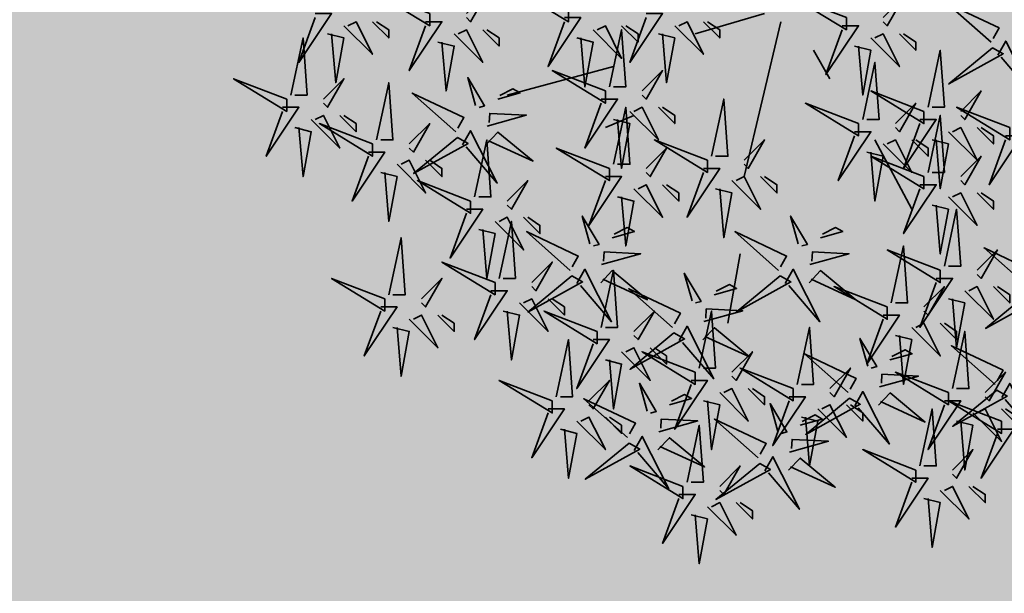
# Model space of a CAD drawing. Units: metres. Extents: x -3140 to 32874, y -245 to 43894.
# Drawn here: x 13153 to 13160, y 21789 to 21793 of the extents above; entities that cross this region are included whole.
import ezdxf

# ---------------------------------------------------------------- set-up
doc = ezdxf.new("R2010")
doc.units = ezdxf.units.M
doc.layers.add('5 COTA 10', color=205, linetype='Continuous', lineweight=5)
doc.layers.add('L-shrub', color=74, linetype='Continuous', lineweight=35)
doc.layers.add('AUX', color=253, linetype='Continuous')
doc.layers.add('L-tree', color=102, linetype='Continuous')

# ---------------------------------------------------------------- blocks, each defined once
blk = doc.blocks.new('autumn shrub')
at = {"layer": 'L-shrub', "color": 32}
for p, q in [((-5.77, -9.61), (-38.48, -19.21)), ((1.92, -13.45), (-15.39, -86.47)), ((17.31, -26.9), (25.01, -40.35)), ((-76.95, -34.59), (-126.97, -48.04)), ((-67.33, -57.64), (-80.8, -63.41)), ((46.17, -69.17), (63.49, -101.84)), ((-17.31, -122.97), (-23.09, -155.64))]:
    blk.add_line(p, q, dxfattribs=at)
at = {"layer": 'L-shrub', "color": 16}
for points in [[(-163.53, -9.61), (-188.54, 0), (-163.53, -15.37), (-163.53, -9.61)], [(-98.12, -7.69), (-123.13, 1.92), (-98.12, -13.45), (-98.12, -7.69)], [(32.71, -11.53), (7.7, -1.92), (32.71, -17.29), (32.71, -11.53)], [(100.86, -23.09), (80.26, -4.84), (104.64, -16.38), (101.8, -21.41)], [(-217.4, -9.61), (-209.7, -9.61), (-225.09, -32.67), (-217.4, -11.53)], [(-203.93, -15.37), (-190.46, -28.82), (-198.16, -13.45), (-202, -15.37)], [(-190.46, -13.45), (-182.77, -21.14), (-182.77, -17.29), (-188.54, -13.45)], [(-165.45, -13.45), (-157.76, -13.45), (-173.15, -36.51), (-165.45, -15.37)], [(-151.98, -19.21), (-138.52, -32.67), (-146.21, -17.29), (-150.06, -19.21)], [(-86.57, -17.29), (-73.11, -30.74), (-80.8, -15.37), (-84.65, -17.29)], [(-228.94, -48.04), (-223.17, -21.14), (-221.24, -48.04), (-227.01, -48.04)], [(-211.62, -19.21), (-203.93, -21.14), (-207.78, -42.27), (-209.7, -19.21)], [(-159.68, -23.06), (-151.98, -24.98), (-155.83, -46.12), (-157.76, -23.06)], [(-230.86, -49.96), (-255.87, -40.35), (-230.86, -55.72), (-230.86, -49.96)], [(-213.55, -49.96), (-203.93, -40.35), (-211.62, -53.8), (-213.55, -51.88)], [(-141.93, -52.9), (-145.57, -39.8), (-137.64, -53.11), (-140.26, -53.84)], [(-188.54, -69.17), (-182.77, -42.27), (-180.84, -69.17), (-186.61, -69.17)], [(-131.46, -49.97), (-120.98, -47.04), (-124.33, -45.16), (-130.51, -48.29)], [(-151.17, -65.36), (-171.76, -47.11), (-147.39, -58.66), (-150.22, -63.68)], [(-232.79, -53.8), (-225.09, -53.8), (-240.48, -76.86), (-232.79, -55.72)], [(38.48, -61.49), (13.47, -51.88), (38.48, -67.25), (38.48, -61.49)], [(-219.32, -59.57), (-205.85, -73.02), (-213.55, -57.64), (-217.4, -59.57)], [(-205.85, -57.64), (-198.16, -65.33), (-198.16, -61.49), (-203.93, -57.64)], [(-136.4, -62.64), (-118.07, -57.52), (-135.24, -56.67), (-135.45, -60.97)], [(71.18, -84.54), (76.95, -57.64), (78.88, -84.54), (73.11, -84.54)], [(-227.01, -63.41), (-219.32, -65.33), (-223.17, -86.47), (-225.09, -63.41)], [(-190.46, -71.09), (-215.47, -61.49), (-190.46, -76.86), (-190.46, -71.09)], [(-173.15, -71.09), (-163.53, -61.49), (-171.22, -74.94), (-173.15, -73.02)], [(-150.44, -67.98), (-171.09, -85.04), (-145.42, -70.81), (-150.44, -67.98)], [(-142.36, -96.07), (-136.59, -69.17), (-134.67, -96.07), (-140.44, -96.07)], [(-136.83, -71.23), (-131.38, -65.48), (-114.86, -79.21), (-135.89, -69.56)], [(-32.71, -78.78), (-57.72, -69.17), (-32.71, -84.54), (-32.71, -78.78)], [(-192.39, -74.94), (-184.69, -74.94), (-200.08, -98), (-192.39, -76.86)], [(-178.92, -80.7), (-165.45, -94.15), (-173.15, -78.78), (-176.99, -80.7)], [(-165.45, -78.78), (-157.76, -86.47), (-157.76, -82.62), (-163.53, -78.78)], [(-186.61, -84.54), (-178.92, -86.47), (-182.77, -107.6), (-184.69, -84.54)], [(-21.16, -88.39), (-7.7, -101.84), (-15.39, -86.47), (-19.24, -88.39)], [(-144.29, -98), (-169.3, -88.39), (-144.29, -103.76), (-144.29, -98)], [(-126.97, -98), (-117.35, -88.39), (-125.05, -101.84), (-126.97, -99.92)], [(-146.21, -101.84), (-138.52, -101.84), (-153.91, -124.9), (-146.21, -103.76)], [(-132.75, -107.6), (-119.28, -121.05), (-126.97, -105.68), (-130.82, -107.6)], [(-119.28, -105.68), (-111.58, -113.37), (-111.58, -109.52), (-117.35, -105.68)], [(-88.06, -118.23), (-91.71, -105.13), (-83.77, -118.44), (-86.39, -119.17)], [(10.05, -118.23), (6.41, -105.13), (14.35, -118.44), (11.73, -119.17)], [(-130.82, -134.5), (-125.05, -107.6), (-123.13, -134.5), (-128.9, -134.5)], [(-182.77, -142.19), (-176.99, -115.29), (-175.07, -142.19), (-180.84, -142.19)], [(-97.3, -130.69), (-117.89, -112.44), (-93.52, -123.99), (-96.35, -129.01)], [(76.95, -130.66), (51.94, -121.05), (76.95, -136.42), (76.95, -130.66)], [(-132.75, -136.42), (-157.76, -126.82), (-132.75, -142.19), (-132.75, -136.42)], [(-115.43, -136.42), (-105.81, -126.82), (-113.51, -140.27), (-115.43, -138.35)], [(-96.57, -133.31), (-117.23, -150.37), (-91.55, -136.14), (-96.57, -133.31)], [(-94.17, -136.87), (-90.39, -130.17), (-77.87, -154.9), (-92.49, -137.82)], [(-82.73, -157.56), (-76.95, -130.66), (-75.03, -157.56), (-80.8, -157.56)], [(-39.97, -145.13), (-43.61, -132.03), (-35.67, -145.34), (-38.29, -146.07)], [(1.55, -133.31), (-19.11, -150.37), (6.57, -136.14), (1.55, -133.31)], [(-184.69, -144.11), (-209.7, -134.5), (-184.69, -149.87), (-184.69, -144.11)], [(-167.38, -144.11), (-157.76, -134.5), (-165.45, -147.95), (-167.38, -146.03)], [(-29.49, -142.2), (-19.02, -139.27), (-22.36, -137.39), (-28.55, -140.52)], [(51.94, -147.95), (26.93, -138.35), (51.94, -153.72), (51.94, -147.95)], [(-134.67, -140.27), (-126.97, -140.27), (-142.36, -163.33), (-134.67, -142.19)], [(-49.2, -157.59), (-69.8, -139.35), (-45.42, -150.89), (-48.26, -155.91)], [(-186.61, -147.95), (-178.92, -147.95), (-194.31, -171.01), (-186.61, -149.87)], [(-121.2, -146.03), (-107.74, -159.48), (-115.43, -144.11), (-119.28, -146.03)], [(-107.74, -144.11), (-100.04, -151.8), (-100.04, -147.95), (-105.81, -144.11)], [(-173.15, -153.72), (-159.68, -167.17), (-167.38, -151.8), (-171.22, -153.72)], [(-159.68, -151.8), (-151.98, -159.48), (-151.98, -155.64), (-157.76, -151.8)], [(-128.9, -149.87), (-121.2, -151.8), (-125.05, -172.93), (-126.97, -149.87)], [(-84.65, -159.48), (-109.66, -149.87), (-84.65, -165.25), (-84.65, -159.48)], [(-67.33, -159.48), (-57.72, -149.87), (-65.41, -163.33), (-67.33, -161.4)], [(-36.55, -176.78), (-30.78, -149.87), (-28.86, -176.78), (-34.63, -176.78)], [(-34.43, -154.87), (-16.1, -149.75), (-33.27, -148.9), (-33.49, -153.2)], [(50.02, -151.8), (57.72, -151.8), (42.32, -174.85), (50.02, -153.72)], [(-180.84, -157.56), (-173.15, -159.48), (-176.99, -180.62), (-178.92, -157.56)], [(9.62, -184.46), (15.39, -157.56), (17.31, -184.46), (11.54, -184.46)], [(63.49, -157.56), (76.95, -171.01), (69.26, -155.64), (65.41, -157.56)], [(-48.47, -160.21), (-69.13, -177.27), (-43.45, -163.04), (-48.47, -160.21)], [(-34.87, -163.46), (-29.41, -157.71), (-12.89, -171.44), (-33.92, -161.79)], [(55.79, -161.4), (63.49, -163.33), (59.64, -184.46), (57.72, -161.4)], [(82.73, -186.38), (88.5, -159.48), (90.42, -186.38), (84.65, -186.38)], [(-86.57, -163.33), (-78.88, -163.33), (-94.27, -186.38), (-86.57, -165.25)], [(42.76, -175.87), (39.12, -162.77), (47.05, -176.08), (44.43, -176.81)], [(-73.11, -169.09), (-59.64, -182.54), (-67.33, -167.17), (-71.18, -169.09)], [(-38.48, -178.7), (-63.49, -169.09), (-38.48, -184.46), (-38.48, -178.7)], [(-59.64, -167.17), (-51.94, -174.85), (-51.94, -171.01), (-57.72, -167.17)], [(-21.16, -178.7), (-11.54, -169.09), (-19.24, -182.54), (-21.16, -180.62)], [(53.23, -172.94), (63.71, -170.02), (60.36, -168.13), (54.18, -171.27)], [(-80.8, -172.93), (-73.11, -174.85), (-76.95, -195.99), (-78.88, -172.93)], [(7.7, -186.38), (-17.31, -176.78), (7.7, -192.15), (7.7, -186.38)], [(25.01, -186.38), (34.63, -176.78), (26.93, -190.23), (25.01, -188.3)], [(48.29, -185.62), (66.62, -180.5), (49.45, -179.65), (49.24, -183.94)], [(80.8, -188.3), (55.79, -178.7), (80.8, -194.07), (80.8, -188.3)], [(98.12, -188.3), (107.74, -178.7), (100.04, -192.15), (98.12, -190.23)], [(-105.81, -192.15), (-130.82, -182.54), (-105.81, -197.91), (-105.81, -192.15)], [(-88.5, -192.15), (-78.88, -182.54), (-86.57, -195.99), (-88.5, -194.07)], [(-61.13, -197.01), (-64.77, -183.91), (-56.84, -197.22), (-59.46, -197.95)], [(-40.4, -182.54), (-32.71, -182.54), (-48.1, -205.6), (-40.4, -184.46)], [(105.91, -190.67), (109.69, -183.97), (122.21, -208.7), (107.59, -191.62)], [(-50.65, -194.08), (-40.18, -191.15), (-43.53, -189.27), (-49.71, -192.4)], [(-26.93, -188.3), (-13.47, -201.75), (-21.16, -186.38), (-25.01, -188.3)], [(-13.47, -186.38), (-5.77, -194.07), (-5.77, -190.23), (-11.54, -186.38)], [(36.65, -194.52), (40.43, -187.81), (52.96, -212.55), (38.33, -195.46)], [(47.86, -194.21), (53.31, -188.45), (69.83, -202.19), (48.8, -192.53)], [(103.51, -187.11), (82.85, -204.17), (108.53, -189.94), (103.51, -187.11)], [(-70.36, -209.47), (-90.96, -191.23), (-66.58, -202.77), (-69.42, -207.79)], [(-34.63, -192.15), (-26.93, -194.07), (-30.78, -215.21), (-32.71, -192.15)], [(0.43, -206.61), (-3.21, -193.52), (4.73, -206.83), (2.11, -207.56)], [(5.77, -190.23), (13.47, -190.23), (-1.92, -213.28), (5.77, -192.15)], [(34.25, -190.95), (13.6, -208.02), (39.27, -193.78), (34.25, -190.95)], [(19.24, -195.99), (32.71, -209.44), (25.01, -194.07), (21.16, -195.99)], [(32.71, -194.07), (40.4, -201.75), (40.4, -197.91), (34.63, -194.07)], [(78.88, -192.15), (86.57, -192.15), (71.18, -215.21), (78.88, -194.07)], [(105.81, -201.75), (80.8, -192.15), (105.81, -207.52), (105.81, -201.75)], [(-107.74, -195.99), (-100.04, -195.99), (-115.43, -219.05), (-107.74, -197.91)], [(10.91, -203.69), (21.38, -200.76), (18.04, -198.87), (11.85, -202.01)], [(67.33, -222.89), (73.11, -195.99), (75.03, -222.89), (69.26, -222.89)], [(92.34, -197.91), (105.81, -211.36), (98.12, -195.99), (94.27, -197.91)], [(105.81, -195.99), (113.51, -203.68), (113.51, -199.83), (107.74, -195.99)], [(-94.27, -201.75), (-80.8, -215.21), (-88.5, -199.83), (-92.34, -201.75)], [(-80.8, -199.83), (-73.11, -207.52), (-73.11, -203.68), (-78.88, -199.83)], [(-55.6, -206.75), (-37.27, -201.63), (-54.44, -200.78), (-54.65, -205.08)], [(-42.32, -230.58), (-36.55, -203.68), (-34.63, -230.58), (-40.4, -230.58)], [(-8.8, -219.08), (-29.4, -200.83), (-5.02, -212.37), (-7.86, -217.4)], [(11.54, -199.83), (19.24, -201.75), (15.39, -222.89), (13.47, -199.83)], [(84.65, -201.75), (92.34, -203.68), (88.5, -224.81), (86.57, -201.75)], [(-101.96, -205.6), (-94.27, -207.52), (-98.12, -228.66), (-100.04, -205.6)], [(-69.64, -212.09), (-90.29, -229.15), (-64.62, -214.92), (-69.64, -212.09)], [(-67.23, -215.65), (-63.45, -208.95), (-50.93, -233.68), (-65.56, -216.6)], [(-56.03, -215.34), (-50.58, -209.59), (-34.06, -223.32), (-55.09, -213.67)], [(5.97, -216.36), (24.3, -211.24), (7.13, -210.39), (6.91, -214.69)], [(82.73, -224.81), (92.34, -215.21), (84.65, -228.66), (82.73, -226.73)], [(-5.67, -225.26), (-1.89, -218.56), (10.63, -243.29), (-4, -226.2)], [(5.53, -224.95), (10.99, -219.19), (27.51, -232.93), (6.48, -223.28)], [(-44.25, -232.5), (-69.26, -222.89), (-44.25, -238.26), (-44.25, -232.5)], [(-26.93, -232.5), (-17.31, -222.89), (-25.01, -236.34), (-26.93, -234.42)], [(63.49, -228.66), (71.18, -228.66), (55.79, -251.71), (63.49, -230.58)], [(-46.17, -236.34), (-38.48, -236.34), (-53.87, -259.4), (-46.17, -238.26)], [(76.95, -234.42), (90.42, -247.87), (82.73, -232.5), (78.88, -234.42)], [(90.42, -232.5), (98.12, -240.18), (98.12, -236.34), (92.34, -232.5)], [(-32.71, -242.11), (-19.24, -255.56), (-26.93, -240.18), (-30.78, -242.11)], [(-19.24, -240.18), (-11.54, -247.87), (-11.54, -244.03), (-17.31, -240.18)], [(69.26, -238.26), (76.95, -240.18), (73.11, -261.32), (71.18, -238.26)], [(-40.4, -245.95), (-32.71, -247.87), (-36.55, -269.01), (-38.48, -245.95)]]:
    blk.add_lwpolyline(points, dxfattribs=at)
at = {"layer": 'L-shrub', "color": 22}
for points in [[(-146.21, -9.61), (-136.59, 0), (-144.29, -13.45), (-146.21, -11.53)], [(50.02, -11.53), (59.64, -1.92), (51.94, -15.37), (50.02, -13.45)], [(-61.56, -9.61), (-53.87, -9.61), (-69.26, -32.67), (-61.56, -11.53)], [(-34.63, -13.45), (-26.93, -21.14), (-26.93, -17.29), (-32.71, -13.45)], [(-138.52, -17.29), (-130.82, -24.98), (-130.82, -21.14), (-136.59, -17.29)], [(-78.88, -44.19), (-73.11, -17.29), (-71.18, -44.19), (-76.95, -44.19)], [(-73.11, -15.37), (-65.41, -23.06), (-65.41, -19.21), (-71.18, -15.37)], [(30.78, -15.37), (38.48, -15.37), (23.09, -38.43), (30.78, -17.29)], [(-94.27, -21.14), (-86.57, -23.06), (-90.42, -44.19), (-92.34, -21.14)], [(-55.79, -19.21), (-48.1, -21.14), (-51.94, -42.27), (-53.87, -19.21)], [(44.25, -21.14), (57.72, -34.59), (50.02, -19.21), (46.17, -21.14)], [(57.72, -19.21), (65.41, -26.9), (65.41, -23.06), (59.64, -19.21)], [(103.99, -29.27), (107.77, -22.57), (120.29, -47.3), (105.66, -30.21)], [(36.55, -24.98), (44.25, -26.9), (40.4, -48.04), (38.48, -24.98)], [(71.18, -53.8), (76.95, -26.9), (78.88, -53.8), (73.11, -53.8)], [(101.59, -25.71), (80.93, -42.77), (106.61, -28.54), (101.59, -25.71)], [(-80.8, -46.12), (-105.81, -36.51), (-80.8, -51.88), (-80.8, -46.12)], [(-63.49, -46.12), (-53.87, -36.51), (-61.56, -49.96), (-63.49, -48.04)], [(69.26, -55.72), (44.25, -46.12), (69.26, -61.49), (69.26, -55.72)], [(86.57, -55.72), (96.19, -46.12), (88.5, -59.57), (86.57, -57.64)], [(-82.73, -49.96), (-75.03, -49.96), (-90.42, -73.02), (-82.73, -51.88)], [(-30.78, -76.86), (-25.01, -49.96), (-23.09, -76.86), (-28.86, -76.86)], [(-69.26, -55.72), (-55.79, -69.17), (-63.49, -53.8), (-67.33, -55.72)], [(-55.79, -53.8), (-48.1, -61.49), (-48.1, -57.64), (-53.87, -53.8)], [(55.79, -61.49), (65.41, -51.88), (57.72, -65.33), (55.79, -63.41)], [(-76.95, -59.57), (-69.26, -61.49), (-73.11, -82.62), (-75.03, -59.57)], [(67.33, -59.57), (75.03, -59.57), (59.64, -82.62), (67.33, -61.49)], [(-148.04, -71.54), (-144.26, -64.84), (-131.73, -89.57), (-146.36, -72.49)], [(80.8, -65.33), (94.27, -78.78), (86.57, -63.41), (82.73, -65.33)], [(94.27, -63.41), (101.96, -71.09), (101.96, -67.25), (96.19, -63.41)], [(-15.39, -78.78), (-5.77, -69.17), (-13.47, -82.62), (-15.39, -80.7)], [(36.55, -65.33), (44.25, -65.33), (28.86, -88.39), (36.55, -67.25)], [(50.02, -71.09), (63.49, -84.54), (55.79, -69.17), (51.94, -71.09)], [(63.49, -69.17), (71.18, -76.86), (71.18, -73.02), (65.41, -69.17)], [(73.11, -69.17), (80.8, -71.09), (76.95, -92.23), (75.03, -69.17)], [(107.74, -67.25), (115.43, -67.25), (100.04, -90.31), (107.74, -69.17)], [(-78.88, -82.62), (-103.89, -73.02), (-78.88, -88.39), (-78.88, -82.62)], [(-61.56, -82.62), (-51.94, -73.02), (-59.64, -86.47), (-61.56, -84.54)], [(42.32, -74.94), (50.02, -76.86), (46.17, -98), (44.25, -74.94)], [(69.26, -86.47), (44.25, -76.86), (69.26, -92.23), (69.26, -86.47)], [(86.57, -86.47), (96.19, -76.86), (88.5, -90.31), (86.57, -88.39)], [(-34.63, -82.62), (-26.93, -82.62), (-42.32, -105.68), (-34.63, -84.54)], [(-80.8, -86.47), (-73.11, -86.47), (-88.5, -109.52), (-80.8, -88.39)], [(-7.7, -86.47), (0, -94.15), (0, -90.31), (-5.77, -86.47)], [(-67.33, -92.23), (-53.87, -105.68), (-61.56, -90.31), (-65.41, -92.23)], [(-53.87, -90.31), (-46.17, -98), (-46.17, -94.15), (-51.94, -90.31)], [(-28.86, -92.23), (-21.16, -94.15), (-25.01, -115.29), (-26.93, -92.23)], [(67.33, -90.31), (75.03, -90.31), (59.64, -113.37), (67.33, -92.23)], [(-75.03, -96.07), (-67.33, -98), (-71.18, -119.13), (-73.11, -96.07)], [(80.8, -96.07), (94.27, -109.52), (86.57, -94.15), (82.73, -96.07)], [(94.27, -94.15), (101.96, -101.84), (101.96, -98), (96.19, -94.15)], [(73.11, -99.92), (80.8, -101.84), (76.95, -122.97), (75.03, -99.92)], [(-77.59, -115.3), (-67.11, -112.37), (-70.46, -110.49), (-76.64, -113.62)], [(20.53, -115.3), (31, -112.37), (27.66, -110.49), (21.47, -113.62)], [(-140.44, -111.45), (-132.75, -113.37), (-136.59, -134.5), (-138.52, -111.45)], [(0.82, -130.69), (-19.78, -112.44), (4.6, -123.99), (1.76, -129.01)], [(53.87, -146.03), (59.64, -119.13), (61.56, -146.03), (55.79, -146.03)], [(118.17, -138.37), (97.58, -120.13), (121.95, -131.67), (119.12, -136.7)], [(-82.53, -127.97), (-64.2, -122.85), (-81.37, -122), (-81.59, -126.3)], [(15.59, -127.97), (33.92, -122.85), (16.75, -122), (16.53, -126.3)], [(94.27, -130.66), (103.89, -121.05), (96.19, -134.5), (94.27, -132.58)], [(-82.96, -136.56), (-77.51, -130.81), (-60.99, -144.54), (-82.02, -134.89)], [(3.95, -136.87), (7.73, -130.17), (20.25, -154.9), (5.62, -137.82)], [(15.15, -136.56), (20.61, -130.81), (37.13, -144.54), (16.1, -134.89)], [(75.03, -134.5), (82.73, -134.5), (67.33, -157.56), (75.03, -136.42)], [(69.26, -147.95), (78.88, -138.35), (71.18, -151.8), (69.26, -149.87)], [(88.5, -140.27), (101.96, -153.72), (94.27, -138.35), (90.42, -140.27)], [(101.96, -138.35), (109.66, -146.03), (109.66, -142.19), (103.89, -138.35)], [(118.9, -140.99), (98.25, -158.06), (123.92, -143.83), (118.9, -140.99)], [(80.8, -144.11), (88.5, -146.03), (84.65, -167.17), (82.73, -144.11)], [(-46.07, -163.77), (-42.29, -157.07), (-29.77, -181.8), (-44.4, -164.72)], [(76.95, -155.64), (84.65, -163.33), (84.65, -159.48), (78.88, -155.64)], [(-103.89, -190.23), (-98.12, -163.33), (-96.19, -190.23), (-101.96, -190.23)], [(102.78, -184.49), (82.19, -166.25), (106.56, -177.79), (103.73, -182.81)], [(33.52, -188.33), (12.93, -170.09), (37.3, -181.63), (34.47, -186.66)], [(103.89, -205.6), (111.58, -205.6), (96.19, -228.66), (103.89, -207.52)], [(65.41, -224.81), (40.4, -215.21), (65.41, -230.58), (65.41, -224.81)], [(-8.07, -221.7), (-28.73, -238.76), (-3.05, -224.53), (-8.07, -221.7)]]:
    blk.add_lwpolyline(points, dxfattribs=at)
at = {"layer": 'L-shrub', "color": 40}
for points in [[(-100.04, -11.53), (-92.34, -11.53), (-107.74, -34.59), (-100.04, -13.45)], [(-48.1, -15.37), (-34.63, -28.82), (-42.32, -13.45), (-46.17, -15.37)], [(40.4, -59.57), (46.17, -32.67), (48.1, -59.57), (42.32, -59.57)], [(-76.95, -80.7), (-71.18, -53.8), (-69.26, -80.7), (-75.03, -80.7)], [(109.66, -63.41), (84.65, -53.8), (109.66, -69.17), (109.66, -63.41)], [(78.88, -128.74), (84.65, -101.84), (86.57, -128.74), (80.8, -128.74)]]:
    blk.add_lwpolyline(points, dxfattribs=at)

msp = doc.modelspace()

# ---------------------------------------------------------------- hatches: boundary and pattern name
at = {"layer": '5 COTA 10', "true_color": 0x58ba48, "transparency": 33554465}
h = msp.add_hatch(color=85, dxfattribs=at)
h.dxf.hatch_style = 1
h.paths.add_polyline_path([(13161.3423, 21883.8433), (13161.3423, 21888.5737), (13115.3676, 21896.7982), (13109.6197, 21879.4143), (13161.3423, 21867.5241)])
h.paths.add_polyline_path([(13214.3573, 21878.4242), (13186.2208, 21883.8433), (13161.3423, 21883.8433), (13161.3423, 21867.5241), (13206.3182, 21857.1849)])
h.paths.add_polyline_path([(13165.8022, 21887.7759), (13161.3423, 21888.5737), (13161.3423, 21883.8433), (13186.2208, 21883.8433)])
h.paths.add_polyline_path([(13233.8513, 21871.843), (13226.0711, 21849.2464), (13333.1726, 21805.1507), (13345.408, 21805.1507), (13346.3266, 21807.0877), (13353.4576, 21822.3052)])
h.paths.add_polyline_path([(13345.408, 21805.1507), (13333.1726, 21805.1507), (13343.4094, 21800.936)])
h.paths.add_polyline_path([(13191.7653, 21803.6605), (13182.5075, 21806.6976), (13171.069, 21810.3757), (13120.5166, 21825.5336), (13107.5285, 21829.5128), (13093.8403, 21833.1986), (13069.9928, 21839.518), (13019.074, 21851.898), (12995.2457, 21858.1546), (12982.5472, 21862.0516), (12972.8658, 21868.9905), (12972.585, 21869.0993), (12972.4372, 21869.1565), (12972.2894, 21869.2138), (12972.1416, 21869.2711), (12971.9937, 21869.3283), (12971.8459, 21869.3856), (12971.6981, 21869.4428), (12971.5503, 21869.5001), (12971.4024, 21869.5573), (12971.2546, 21869.6146), (12971.1068, 21869.6718), (12970.959, 21869.7291), (12970.8111, 21869.7864), (12970.6633, 21869.8436), (12970.5155, 21869.9009), (12970.3677, 21869.9581), (12970.2198, 21870.0154), (12970.072, 21870.0726), (12969.9242, 21870.1299), (12969.7764, 21870.1871), (12969.6285, 21870.2444), (12969.4807, 21870.3017), (12969.3329, 21870.3589), (12969.1851, 21870.4162), (12969.0372, 21870.4734), (12968.8894, 21870.5307), (12968.7416, 21870.5879), (12968.5938, 21870.6452), (12968.4459, 21870.7024), (12968.2981, 21870.7597), (12968.1503, 21870.8169), (12968.0025, 21870.8742), (12967.8546, 21870.9315), (12967.7068, 21870.9887), (12967.559, 21871.046), (12967.4112, 21871.1032), (12967.2633, 21871.1605), (12967.1155, 21871.2177), (12966.9677, 21871.275), (12966.8199, 21871.3322), (12966.672, 21871.3895), (12966.5242, 21871.4468), (12966.3764, 21871.504), (12966.2285, 21871.5613), (12966.0807, 21871.6185), (12965.9329, 21871.6758), (12965.7851, 21871.733), (12965.6372, 21871.7903), (12965.4894, 21871.8475), (12965.3416, 21871.9048), (12965.1938, 21871.9621), (12965.0459, 21872.0193), (12964.8981, 21872.0766), (12964.7503, 21872.1338), (12964.6025, 21872.1911), (12964.4546, 21872.2483), (12964.3068, 21872.3056), (12964.159, 21872.3628), (12964.0112, 21872.4201), (12963.8633, 21872.4773), (12963.7155, 21872.5346), (12963.5677, 21872.5919), (12963.4199, 21872.6491), (12963.272, 21872.7064), (12963.1242, 21872.7636), (12962.9764, 21872.8209), (12962.8286, 21872.8781), (12962.6807, 21872.9354), (12962.5329, 21872.9926), (12962.3851, 21873.0499), (12962.2373, 21873.1072), (12962.0894, 21873.1644), (12961.9416, 21873.2217), (12961.7938, 21873.2789), (12961.646, 21873.3362), (12961.4981, 21873.3934), (12961.3503, 21873.4507), (12961.2025, 21873.5079), (12961.0547, 21873.5652), (12960.9068, 21873.6225), (12960.759, 21873.6797), (12960.6112, 21873.737), (12960.4634, 21873.7942), (12960.3155, 21873.8515), (12960.1677, 21873.9087), (12960.0199, 21873.966), (12959.8721, 21874.0232), (12959.7242, 21874.0805), (12959.5764, 21874.1377), (12959.4286, 21874.195), (12959.2808, 21874.2523), (12959.1329, 21874.3095), (12958.9851, 21874.3668), (12958.8373, 21874.424), (12958.6894, 21874.4813), (12958.5416, 21874.5385), (12958.3938, 21874.5958), (12958.246, 21874.653), (12958.0981, 21874.7103), (12957.9503, 21874.7676), (12957.8025, 21874.8248), (12957.6547, 21874.8821), (12957.5068, 21874.9393), (12957.359, 21874.9966), (12957.2112, 21875.0538), (12957.0634, 21875.1111), (12956.9155, 21875.1683), (12956.7677, 21875.2256), (12956.6199, 21875.2829), (12956.4721, 21875.3401), (12956.3242, 21875.3974), (12956.1764, 21875.4546), (12956.0286, 21875.5119), (12955.8808, 21875.5691), (12955.7329, 21875.6264), (12955.5851, 21875.6836), (12955.4373, 21875.7409), (12955.2895, 21875.7981), (12955.1416, 21875.8554), (12954.9938, 21875.9127), (12954.846, 21875.9699), (12954.6982, 21876.0272), (12954.5503, 21876.0844), (12954.4025, 21876.1417), (12954.2547, 21876.1989), (12954.1069, 21876.2562), (12953.959, 21876.3134), (12953.8112, 21876.3707), (12953.6634, 21876.428), (12953.5156, 21876.4852), (12953.3677, 21876.5425), (12953.2199, 21876.5997), (12953.0721, 21876.657), (12952.9243, 21876.7142), (12952.7764, 21876.7715), (12952.6286, 21876.8287), (12952.4808, 21876.886), (12952.333, 21876.9433), (12952.1851, 21877.0005), (12952.0373, 21877.0578), (12951.8895, 21877.115), (12951.7417, 21877.1723), (12951.5938, 21877.2295), (12951.446, 21877.2868), (12951.2982, 21877.344), (12951.1503, 21877.4013), (12951.0025, 21877.4585), (12950.8547, 21877.5158), (12950.7069, 21877.5731), (12950.559, 21877.6303), (12950.4112, 21877.6876), (12950.2634, 21877.7448), (12950.1156, 21877.8021), (12949.9677, 21877.8593), (12949.8199, 21877.9166), (12949.6721, 21877.9738), (12949.5243, 21878.0311), (12949.3764, 21878.0884), (12949.2286, 21878.1456), (12949.0808, 21878.2029), (12948.933, 21878.2601), (12948.7851, 21878.3174), (12948.6373, 21878.3746), (12948.4895, 21878.4319), (12948.3417, 21878.4891), (12948.1938, 21878.5464), (12948.046, 21878.6037), (12947.8982, 21878.6609), (12947.7504, 21878.7182), (12947.6025, 21878.7754), (12947.4547, 21878.8327), (12947.3069, 21878.8899), (12947.1591, 21878.9472), (12947.0112, 21879.0044), (12946.8634, 21879.0617), (12946.7156, 21879.1189), (12946.5678, 21879.1762), (12946.4199, 21879.2335), (12946.2721, 21879.2907), (12946.1243, 21879.348), (12945.9765, 21879.4052), (12945.8286, 21879.4625), (12945.6808, 21879.5197), (12945.533, 21879.577), (12945.3852, 21879.6342), (12945.2373, 21879.6915), (12945.0895, 21879.7488), (12944.9417, 21879.806), (12944.7939, 21879.8633), (12944.646, 21879.9205), (12944.4982, 21879.9778), (12944.3504, 21880.035), (12944.2026, 21880.0923), (12944.0547, 21880.1495), (12943.9069, 21880.2068), (12943.7591, 21880.2641), (12943.6112, 21880.3213), (12943.4634, 21880.3786), (12943.3156, 21880.4358), (12943.1678, 21880.4931), (12943.987, 21879.8464), (12944.8063, 21879.1998), (12945.6257, 21878.5534), (12946.4453, 21877.9072), (12947.265, 21877.2611), (12948.0848, 21876.6152), (12948.9048, 21875.9696), (12949.725, 21875.3242), (12950.5453, 21874.679), (12951.3659, 21874.0341), (12952.1867, 21873.3895), (12953.0078, 21872.7453), (12953.8291, 21872.1013), (12954.6506, 21871.4577), (12955.4725, 21870.8145), (12956.2946, 21870.1717), (12957.1171, 21869.5293), (12957.9399, 21868.8874), (12958.7631, 21868.2459), (12959.5865, 21867.6049), (12960.4104, 21866.9643), (12961.2347, 21866.3243), (12962.0593, 21865.6848), (12962.8844, 21865.0459), (12963.7099, 21864.4075), (12964.5359, 21863.7697), (12965.3623, 21863.1325), (12966.1892, 21862.496), (12967.0166, 21861.8601), (12967.8445, 21861.2249), (12968.6729, 21860.5903), (12969.5018, 21859.9565), (12970.3313, 21859.3234), (12971.1613, 21858.6909), (12971.9918, 21858.0591), (12972.8228, 21857.428), (12973.6542, 21856.7975), (12974.4862, 21856.1676), (12975.3186, 21855.5384), (12976.1515, 21854.9098), (12976.9849, 21854.2817), (12977.8187, 21853.6543), (12978.6529, 21853.0275), (12979.4876, 21852.4012), (12980.3226, 21851.7755), (12981.1582, 21851.1503), (12981.9941, 21850.5256), (12982.8304, 21849.9015), (12983.6671, 21849.2779), (12984.5041, 21848.6548), (12985.3416, 21848.0322), (12986.1794, 21847.4101), (12987.0175, 21846.7884), (12987.856, 21846.1672), (12988.6949, 21845.5464), (12989.5341, 21844.9261), (12990.3736, 21844.3062), (12991.2134, 21843.6867), (12992.0535, 21843.0676), (12992.8939, 21842.4489), (12993.7346, 21841.8305), (12994.5756, 21841.2126), (12995.4168, 21840.595), (12996.2583, 21839.9777), (12997.1001, 21839.3608), (12997.9421, 21838.7442), (12998.7843, 21838.1279), (12999.6268, 21837.5119), (13000.4695, 21836.8962), (13001.3124, 21836.2807), (13002.1555, 21835.6656), (13002.9988, 21835.0507), (13003.8423, 21834.436), (13004.686, 21833.8216), (13005.5298, 21833.2074), (13006.3738, 21832.5934), (13007.218, 21831.9796), (13008.0622, 21831.366), (13008.9067, 21830.7526), (13009.7512, 21830.1393), (13010.5959, 21829.5262), (13011.4407, 21828.9132), (13012.2856, 21828.3004), (13013.1306, 21827.6877), (13013.9756, 21827.0751), (13014.8208, 21826.4626), (13015.666, 21825.8501), (13016.5113, 21825.2378), (13017.3566, 21824.6255), (13018.202, 21824.0133), (13019.0474, 21823.4011), (13019.8928, 21822.789), (13020.7382, 21822.1769), (13021.5837, 21821.5648), (13022.4292, 21820.9526), (13023.2746, 21820.3405), (13024.12, 21819.7284), (13024.9655, 21819.1162), (13025.8108, 21818.504), (13026.6562, 21817.8917), (13027.5015, 21817.2793), (13028.3467, 21816.6669), (13029.1919, 21816.0543), (13030.0369, 21815.4417), (13030.8819, 21814.829), (13031.7269, 21814.2161), (13032.5717, 21813.6031), (13033.4164, 21812.9899), (13034.261, 21812.3767), (13035.1055, 21811.7633), (13035.9499, 21811.1497), (13036.7942, 21810.536), (13037.6385, 21809.9223), (13038.4826, 21809.3084), (13039.3267, 21808.6944), (13040.1707, 21808.0803), (13041.0146, 21807.4661), (13041.8585, 21806.8518), (13042.7023, 21806.2374), (13043.546, 21805.623), (13044.3897, 21805.0085), (13045.2333, 21804.3939), (13046.0769, 21803.7792), (13046.9204, 21803.1645), (13047.7639, 21802.5497), (13048.6073, 21801.9349), (13049.4507, 21801.32), (13050.2941, 21800.7051), (13051.1374, 21800.0902), (13051.9807, 21799.4752), (13052.824, 21798.8603), (13053.6673, 21798.2452), (13054.5105, 21797.6302), (13055.3538, 21797.0152), (13056.197, 21796.4002), (13057.0403, 21795.7852), (13057.8835, 21795.1701), (13058.7267, 21794.5551), (13059.57, 21793.9401), (13060.4132, 21793.3252), (13061.2565, 21792.7103), (13062.0998, 21792.0954), (13062.9431, 21791.4805), (13063.7864, 21790.8657), (13064.6298, 21790.2509), (13065.4732, 21789.6362), (13066.3166, 21789.0216), (13067.1601, 21788.407), (13068.0036, 21787.7925), (13068.8471, 21787.178), (13069.6907, 21786.5637), (13070.5344, 21785.9494), (13071.3781, 21785.3352), (13072.2219, 21784.7211), (13073.0658, 21784.1071), (13073.9097, 21783.4933), (13074.7537, 21782.8795), (13075.5977, 21782.2659), (13076.4419, 21781.6523), (13077.2861, 21781.0389), (13078.1304, 21780.4257), (13078.9748, 21779.8125), (13079.8193, 21779.1996), (13080.6639, 21778.5867), (13081.5086, 21777.974), (13082.3534, 21777.3615), (13083.1983, 21776.7492), (13084.0433, 21776.137), (13084.8884, 21775.525), (13085.7337, 21774.9131), (13086.5791, 21774.3015), (13087.4246, 21773.69), (13088.2702, 21773.0787), (13089.116, 21772.4677), (13089.9619, 21771.8568), (13090.8079, 21771.2462), (13091.6541, 21770.6357), (13092.5004, 21770.0255), (13093.3469, 21769.4155), (13094.1936, 21768.8058), (13095.0404, 21768.1962), (13095.8873, 21767.587), (13096.7344, 21766.9779), (13097.5817, 21766.3691), (13098.4291, 21765.7604), (13099.2765, 21765.1518), (13100.124, 21764.5434), (13100.9716, 21763.9351), (13101.8192, 21763.3267), (13102.6669, 21762.7184), (13103.5145, 21762.1101), (13104.3621, 21761.5018), (13105.2096, 21760.8933), (13106.057, 21760.2848), (13106.9044, 21759.6761), (13107.7516, 21759.0672), (13108.5987, 21758.4582), (13109.4457, 21757.8489), (13110.2925, 21757.2393), (13111.139, 21756.6294), (13111.9854, 21756.0192), (13112.8315, 21755.4087), (13113.6773, 21754.7978), (13114.5229, 21754.1864), (13115.3682, 21753.5746), (13116.2131, 21752.9623), (13117.0577, 21752.3495), (13117.902, 21751.7362), (13118.7458, 21751.1223), (13119.5892, 21750.5078), (13120.4322, 21749.8926), (13121.2748, 21749.2768), (13122.1169, 21748.6603), (13122.9585, 21748.043), (13123.7996, 21747.425), (13124.6401, 21746.8062), (13125.4801, 21746.1866), (13126.3196, 21745.5661), (13127.1584, 21744.9448), (13127.9966, 21744.3225), (13128.8342, 21743.6993), (13129.6711, 21743.0751), (13130.5074, 21742.4499), (13131.3429, 21741.8236), (13132.1777, 21741.1963), (13133.0118, 21740.5679), (13133.8451, 21739.9383), (13134.6777, 21739.3076), (13135.5094, 21738.6757), (13136.3403, 21738.0426), (13137.1704, 21737.4082), (13137.9997, 21736.7726), (13138.8282, 21736.1359), (13139.6561, 21735.4983), (13140.4835, 21734.86), (13141.3106, 21734.2211), (13142.1373, 21733.5819), (13142.9639, 21732.9423), (13143.7904, 21732.3027), (13144.617, 21731.6632), (13145.4438, 21731.024), (13146.2708, 21730.3851), (13147.0982, 21729.7469), (13147.9262, 21729.1094), (13148.7547, 21728.4729), (13149.5839, 21727.8374), (13150.414, 21727.2032), (13151.245, 21726.5704), (13152.0771, 21725.9391), (13152.9104, 21725.3097), (13153.7449, 21724.6821), (13154.5808, 21724.0567), (13155.4182, 21723.4334), (13156.2572, 21722.8126), (13157.0979, 21722.1944), (13157.9404, 21721.5789)])

# ---------------------------------------------------------------- linework, layer by layer
at = {"layer": 'AUX'}
for points, knots in [([(12912.0477, 21884.8897), (12913.2636, 21885.508), (12914.4796, 21886.1263), (12915.6955, 21886.7447), (12916.4385, 21887.19), (12917.1816, 21887.6353), (12917.9246, 21888.0807), (12918.6676, 21888.1994), (12919.4107, 21888.3182), (12920.1537, 21888.4369), (12920.9562, 21888.4072), (12921.7586, 21888.3775), (12922.5611, 21888.3479), (12924.1685, 21887.7675), (12925.7759, 21887.1871), (12927.3833, 21886.6067), (12945.2592, 21879.683), (12963.1352, 21872.7594), (12981.0111, 21865.8357), (12984.9432, 21864.5149), (12988.8752, 21863.194), (12992.8073, 21861.8732), (13027.6928, 21852.9553), (13062.5784, 21844.0374), (13097.464, 21835.1195), (13136.2042, 21823.3004), (13174.9445, 21811.4814), (13213.6848, 21799.6623), (13224.4529, 21795.8095), (13235.221, 21791.9568), (13245.989, 21788.104), (13258.4305, 21783.6697), (13270.872, 21779.2354), (13283.3135, 21774.801), (13291.3961, 21771.4971), (13299.4786, 21768.1932), (13307.5612, 21764.8892), (13310.9424, 21763.2575), (13314.3237, 21761.6257), (13317.7049, 21759.994), (13317.7111, 21759.9897), (13317.7119, 21759.9837), (13317.7184, 21759.9807), (13318.1833, 21759.754), (13318.6513, 21759.5295), (13319.1192, 21759.305), (13319.466, 21759.1318), (13319.8127, 21758.9586), (13320.1595, 21758.7854), (13320.3014, 21758.6594), (13320.4432, 21758.5335), (13320.5851, 21758.4075), (13320.6481, 21758.2028), (13320.7112, 21757.9982), (13320.7742, 21757.7935), (13320.8367, 21757.4465), (13320.8991, 21757.0996), (13320.9615, 21756.7526), (13320.9322, 21756.3521), (13320.9028, 21755.9516), (13320.8735, 21755.5512), (13320.6975, 21755.1311), (13320.5215, 21754.7111), (13320.3455, 21754.2911), (13320.1108, 21753.8906), (13319.8761, 21753.4901), (13319.6414, 21753.0896), (13319.4067, 21752.6989), (13319.172, 21752.3082), (13318.9373, 21751.9175), (13318.5949, 21751.4893), (13318.2525, 21751.0611), (13317.9101, 21750.6328)], [0, 0, 0, 0, 1, 1, 1, 2, 2, 2, 3, 3, 3, 4, 4, 4, 5, 5, 5, 6, 6, 6, 7, 7, 7, 8, 8, 8, 9, 9, 9, 10, 10, 10, 11, 11, 11, 12, 12, 12, 13, 13, 13, 13.025837, 13.025837, 13.025837, 14.025837, 14.025837, 14.025837, 15.025837, 15.025837, 15.025837, 16.025837, 16.025837, 16.025837, 17.025837, 17.025837, 17.025837, 18.025837, 18.025837, 18.025837, 19.025837, 19.025837, 19.025837, 20.025837, 20.025837, 20.025837, 21.025837, 21.025837, 21.025837, 22.025837, 22.025837, 22.025837, 23.025837, 23.025837, 23.025837, 23.025837]), ([(13167.5126, 21707.0307), (13147.7908, 21721.3664), (13108.2724, 21750.0922), (13049.9674, 21791.7454), (12993.4282, 21833.5971), (12957.6101, 21862.2375), (12939.6015, 21876.6373), (12937.9146, 21878.0473), (12935.0117, 21880.4735), (12932.8167, 21883.5268), (12931.9386, 21884.8423)], [0, 0, 0, 0, 73.143882, 146.565852, 214.9692, 284.137074, 284.137074, 284.137074, 290.692835, 295.41812, 295.41812, 295.41812, 295.41812])]:
    msp.add_open_spline(points, degree=3, knots=knots, dxfattribs=at)
at = {"layer": 'AUX', "color": 8}
msp.add_open_spline([(13157.9404, 21721.5789), (13150.8353, 21726.7513), (13130.5157, 21742.8987), (13088.1734, 21772.9133), (13032.1433, 21814.123), (12980.7702, 21850.8956), (12951.5827, 21873.8496), (12943.1678, 21880.4931)], degree=3, knots=[123.857223, 123.857223, 123.857223, 123.857223, 150.22956, 201.534343, 279.632087, 358.86175, 391.022936, 391.022936, 391.022936, 391.022936], dxfattribs=at)

# ---------------------------------------------------------------- block references
at = {"layer": 'L-tree', "linetype": 'Continuous', "xscale": 0.01570822625507816, "yscale": 0.01570822625507816, "zscale": 0.01570822625507816}
msp.add_blockref('autumn shrub', (13158.1452, 21792.9717), dxfattribs=at)

doc.saveas('drawing.dxf')
